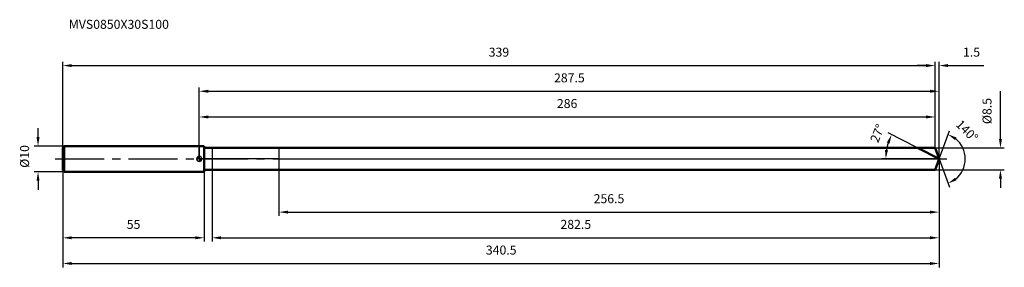
# Model space of a CAD drawing. Units: millimetres. Extents: x -70 to 313, y -42 to 54.
import ezdxf

# ---------------------------------------------------------------- set-up
doc = ezdxf.new("R2010")
doc.units = ezdxf.units.MM
doc.linetypes.add('CENTER2', pattern=[28.575, 19.05, -3.175, 3.175, -3.175])
for name, color, linetype, lineweight in [('1', 4, 'Continuous', 50), ('2', 7, 'Continuous', 25), ('4', 2, 'CENTER2', 25), ('cut', 1, 'Continuous', 25), ('nocut', 7, 'Continuous', 25), ('sk1', 4, 'Continuous', 50), ('sk2', 7, 'Continuous', 25), ('sk4', 2, 'CENTER2', 25), ('sk6', 5, 'Continuous', 35)]:
    doc.layers.add(name, color=color, linetype=linetype, lineweight=lineweight)
doc.layers.add('7', color=5, linetype='Continuous')
doc.styles.add('simplex', font='txt.shx', dxfattribs={"height": 3.5})
doc.styles.get("Standard").update_dxf_attribs({"font": 'txt.shx', "bigfont": '@extfont2.shx'})
doc.dimstyles.new('コピー - ISO-25', dxfattribs={"dimscale": 0, "dimtxt": 3.5, "dimasz": 3.5, "dimexe": 1.5, "dimexo": 0, "dimgap": 2.3, "dimtad": 1, "dimdsep": 46, "dimtxsty": 'simplex', "dimcen": 0.09, "dimclrd": 256, "dimclre": 256, "dimclrt": 256, "dimadec": 0, "dimazin": 0, "dimtfac": 1, "dimtofl": 0, "dimtmove": 0, "dimatfit": 3, "dimfxl": 1, "dimtolj": 1, "dimlwd": -1, "dimlwe": -1, "dimarcsym": 0})

# ---------------------------------------------------------------- blocks, each defined once
blk = doc.blocks.new('zero block')
h = blk.add_hatch(color=7)
h.paths.add_polyline_path([(0, 1, 0.414214), (-1, 0), (0, 0)])
h.paths.add_polyline_path([(1, 0), (0, 0), (0, -1, 0.414214)])
at = {"color": 7, "ltscale": 0.2}
for p, q in [((-1, 0), (1, 0)), ((0, -1), (0, 1))]:
    blk.add_line(p, q, dxfattribs=at)
for start, end in [(90, 180), (180, 270), (0, 90), (270, 0)]:
    blk.add_arc((0, 0), 1, start, end, dxfattribs=at)
blk = doc.blocks.new('*D7675')
at = {"layer": 'Defpoints', "color": 0}
for p in [(286, 36.33), (-53, 4.5), (286, 4.25)]:
    blk.add_point(p, dxfattribs=at)
at = {"layer": 'sk2'}
for p, q in [((-53, 4.5), (-53, 37.83)), ((-49.5, 36.33), (282.5, 36.33)), ((286, 4.25), (286, 37.83))]:
    blk.add_line(p, q, dxfattribs=at)
for points in [[(-49.5, 36.92), (-49.5, 35.75), (-53, 36.33)], [(282.5, 35.75), (282.5, 36.92), (286, 36.33)]]:
    blk.add_solid(points, dxfattribs=at)
at = {"layer": 'sk2', "insert": (116.5, 43.3), "char_height": 3.5, "attachment_point": 2, "line_spacing_factor": 0.9, "style": 'simplex'}
blk.add_mtext('\\A1;339', dxfattribs=at)
blk = doc.blocks.new('*D7776')
at = {"layer": 'Defpoints', "color": 0}
for p in [(-53, -4.5), (2, -4.5), (-53, -30.7)]:
    blk.add_point(p, dxfattribs=at)
at = {"layer": 'sk2'}
for p, q in [((-53, -4.5), (-53, -32.2)), ((2, -4.5), (2, -32.2)), ((-1.5, -30.7), (-49.5, -30.7))]:
    blk.add_line(p, q, dxfattribs=at)
for points in [[(-49.5, -30.12), (-49.5, -31.28), (-53, -30.7)], [(-1.5, -31.28), (-1.5, -30.12), (2, -30.7)]]:
    blk.add_solid(points, dxfattribs=at)
at = {"layer": 'sk2', "insert": (-25.5, -23.73), "char_height": 3.5, "attachment_point": 2, "line_spacing_factor": 0.9, "style": 'simplex'}
blk.add_mtext('\\A1;55', dxfattribs=at)
blk = doc.blocks.new('*D7877')
at = {"layer": 'Defpoints', "color": 0}
for p in [(-52.5, 5), (-62.63, -5), (-52.5, -5)]:
    blk.add_point(p, dxfattribs=at)
at = {"layer": 'sk2'}
for p, q in [((-62.63, 8.5), (-62.63, 12)), ((-52.5, 5), (-64.13, 5)), ((-52.5, -5), (-64.13, -5)), ((-62.63, -8.5), (-62.63, -12))]:
    blk.add_line(p, q, dxfattribs=at)
for points in [[(-63.21, 8.5), (-62.05, 8.5), (-62.63, 5)], [(-62.05, -8.5), (-63.21, -8.5), (-62.63, -5)]]:
    blk.add_solid(points, dxfattribs=at)
at = {"layer": 'sk2', "insert": (-69.6, -3.46), "char_height": 3.5, "attachment_point": 1, "rotation": 90, "line_spacing_factor": 0.9, "style": 'simplex'}
blk.add_mtext('\\A1;%%c10', dxfattribs=at)
blk = doc.blocks.new('*D7978')
at = {"layer": '2'}
for p, q in [((0, 0), (0, 27.83)), ((287.55, 0), (287.55, 27.83)), ((3.5, 26.33), (284.05, 26.33))]:
    blk.add_line(p, q, dxfattribs=at)
for points in [[(3.5, 26.92), (3.5, 25.75), (0, 26.33)], [(284.05, 25.75), (284.05, 26.92), (287.55, 26.33)]]:
    blk.add_solid(points, dxfattribs=at)
at = {"layer": 'Defpoints', "color": 0}
for p in [(287.55, 26.33), (0, 0), (287.55, 0)]:
    blk.add_point(p, dxfattribs=at)
at = {"layer": '2', "insert": (143.87, 33.3), "char_height": 3.5, "attachment_point": 2, "line_spacing_factor": 0.9, "style": 'simplex'}
blk.add_mtext('\\A1;287.5', dxfattribs=at)
blk = doc.blocks.new('*D8079')
at = {"layer": '2'}
for p, q in [((282.5, 36.33), (279, 36.33)), ((286, 4.25), (286, 37.83)), ((287.55, 0), (287.55, 37.83)), ((291.05, 36.33), (304.98, 36.33))]:
    blk.add_line(p, q, dxfattribs=at)
for points in [[(282.5, 35.75), (282.5, 36.92), (286, 36.33)], [(291.05, 36.92), (291.05, 35.75), (287.55, 36.33)]]:
    blk.add_solid(points, dxfattribs=at)
at = {"layer": 'Defpoints', "color": 0}
for p in [(286, 36.33), (286, 4.25), (287.55, 0)]:
    blk.add_point(p, dxfattribs=at)
at = {"layer": '2', "insert": (296.85, 43.3), "char_height": 3.5, "attachment_point": 1, "line_spacing_factor": 0.9, "style": 'simplex'}
blk.add_mtext('\\A1;1.5', dxfattribs=at)
blk = doc.blocks.new('*D8180')
at = {"layer": 'Defpoints', "color": 0}
for p in [(-53, 0), (287.55, 0), (287.55, -40.7)]:
    blk.add_point(p, dxfattribs=at)
at = {"layer": 'sk2'}
for p, q in [((-53, 0), (-53, -42.2)), ((287.55, 0), (287.55, -42.2)), ((-49.5, -40.7), (284.05, -40.7))]:
    blk.add_line(p, q, dxfattribs=at)
for points in [[(-49.5, -40.12), (-49.5, -41.28), (-53, -40.7)], [(284.05, -41.28), (284.05, -40.12), (287.55, -40.7)]]:
    blk.add_solid(points, dxfattribs=at)
at = {"layer": 'sk2', "insert": (117.37, -33.73), "char_height": 3.5, "attachment_point": 2, "line_spacing_factor": 0.9, "style": 'simplex'}
blk.add_mtext('\\A1;340.5', dxfattribs=at)
blk = doc.blocks.new('*D8281')
at = {"layer": '2'}
for p, q in [((311.4, 7.75), (311.4, 26.35)), ((286, 4.25), (312.9, 4.25)), ((286, -4.25), (312.9, -4.25)), ((311.4, -7.75), (311.4, -11.25))]:
    blk.add_line(p, q, dxfattribs=at)
for points in [[(310.82, 7.75), (311.99, 7.75), (311.4, 4.25)], [(311.99, -7.75), (310.82, -7.75), (311.4, -4.25)]]:
    blk.add_solid(points, dxfattribs=at)
at = {"layer": 'Defpoints', "color": 0}
for p in [(286, 4.25), (286, -4.25), (311.4, -4.25)]:
    blk.add_point(p, dxfattribs=at)
at = {"layer": '2', "insert": (304.44, 13.55), "char_height": 3.5, "attachment_point": 1, "rotation": 90, "line_spacing_factor": 0.9, "style": 'simplex'}
blk.add_mtext('\\A1;%%c8.5', dxfattribs=at)
blk = doc.blocks.new('*D8382')
at = {"layer": '2'}
for p, q in [((279.21, 4.25), (267.74, 10.09)), ((287.55, 0), (265.32, 0))]:
    blk.add_line(p, q, dxfattribs=at)
blk.add_arc((287.55, 0), 20.73, 162.6868, 170.3132, dxfattribs=at)
for points in [[(268.3, 5.95), (267.22, 6.39), (269.08, 9.41)], [(266.53, 3.54), (267.7, 3.44), (266.82, 0)]]:
    blk.add_solid(points, dxfattribs=at)
at = {"layer": 'Defpoints', "color": 0}
for p in [(279.21, 4.25), (279.37, 4.17), (267.08, 3.24), (287.55, 0), (287.73, 0)]:
    blk.add_point(p, dxfattribs=at)
at = {"layer": '2', "insert": (261.98, 10.63), "char_height": 3.5, "attachment_point": 2, "rotation": 67.4209, "line_spacing_factor": 0.9, "style": 'simplex'}
blk.add_mtext('\\A1;27%%d', dxfattribs=at)
blk = doc.blocks.new('*D8483')
at = {"layer": '2'}
for p, q in [((287.55, -1.6), (287.55, -32.2)), ((5, -4.25), (5, -32.2)), ((8.5, -30.7), (284.05, -30.7))]:
    blk.add_line(p, q, dxfattribs=at)
for points in [[(8.5, -30.12), (8.5, -31.28), (5, -30.7)], [(284.05, -31.28), (284.05, -30.12), (287.55, -30.7)]]:
    blk.add_solid(points, dxfattribs=at)
at = {"layer": 'Defpoints', "color": 0}
for p in [(287.55, -1.6), (5, -4.25), (287.55, -30.7)]:
    blk.add_point(p, dxfattribs=at)
at = {"layer": '2', "insert": (146.37, -23.73), "char_height": 3.5, "attachment_point": 2, "line_spacing_factor": 0.9, "style": 'simplex'}
blk.add_mtext('\\A1;282.5', dxfattribs=at)
blk = doc.blocks.new('*D8584')
at = {"layer": '2'}
for p, q in [((31, 0), (31, -22.2)), ((287.55, 0), (287.55, -22.2)), ((34.5, -20.7), (284.05, -20.7))]:
    blk.add_line(p, q, dxfattribs=at)
for points in [[(34.5, -20.12), (34.5, -21.28), (31, -20.7)], [(284.05, -21.28), (284.05, -20.12), (287.55, -20.7)]]:
    blk.add_solid(points, dxfattribs=at)
at = {"layer": 'Defpoints', "color": 0}
for p in [(31, 0), (287.55, 0), (287.55, -20.7)]:
    blk.add_point(p, dxfattribs=at)
at = {"layer": '2', "insert": (159.27, -13.73), "char_height": 3.5, "attachment_point": 2, "line_spacing_factor": 0.9, "style": 'simplex'}
blk.add_mtext('\\A1;256.5', dxfattribs=at)
blk = doc.blocks.new('*D8685')
at = {"layer": '2'}
for p, q in [((0, 0), (0, 17.83)), ((3.5, 16.33), (282.5, 16.33)), ((286, 4.25), (286, 17.83))]:
    blk.add_line(p, q, dxfattribs=at)
for points in [[(3.5, 16.92), (3.5, 15.75), (0, 16.33)], [(282.5, 15.75), (282.5, 16.92), (286, 16.33)]]:
    blk.add_solid(points, dxfattribs=at)
at = {"layer": 'Defpoints', "color": 0}
for p in [(286, 16.33), (286, 4.25), (0, 0)]:
    blk.add_point(p, dxfattribs=at)
at = {"layer": '2', "insert": (143, 23.3), "char_height": 3.5, "attachment_point": 2, "line_spacing_factor": 0.9, "style": 'simplex'}
blk.add_mtext('\\A1;286', dxfattribs=at)
blk = doc.blocks.new('*D8786')
at = {"layer": '2'}
for q in [(291.54, 10.97), (291.54, -10.97)]:
    blk.add_line((287.55, 0), q, dxfattribs=at)
blk.add_arc((287.55, 0), 10.17, 309.8158, 50.1842, dxfattribs=at)
for points in [[(294.35, 8.32), (293.77, 7.31), (291.03, 9.56)], [(293.77, -7.31), (294.35, -8.32), (291.03, -9.56)]]:
    blk.add_solid(points, dxfattribs=at)
at = {"layer": 'Defpoints', "color": 0}
for p in [(287.52, 0.07), (287.55, 0), (287.55, 0), (287.52, -0.07), (296.89, -4.03)]:
    blk.add_point(p, dxfattribs=at)
at = {"layer": '2', "insert": (299.64, 12.14), "char_height": 3.5, "attachment_point": 2, "rotation": 315.118, "line_spacing_factor": 0.9, "style": 'simplex'}
blk.add_mtext('\\A1;140%%d', dxfattribs=at)

msp = doc.modelspace()

# ---------------------------------------------------------------- linework, layer by layer
at = {"layer": '1'}
for p, q in [((2, 5), (0, 5)), ((2, 5), (2, -5)), ((2, 4.25), (286, 4.25)), ((287.55, 0), (279.21, 4.25)), ((286, 4.25), (287.55, 0)), ((287.55, 0), (286, -4.25)), ((0, -5), (2, -5)), ((286, -4.25), (2, -4.25))]:
    msp.add_line(p, q, dxfattribs=at)
at = {"layer": '4'}
msp.add_line((0, 0), (290.55, 0), dxfattribs=at)
at = {"layer": '7'}
for p, q in [((5, 4.25), (5, -4.25)), ((5, 4.25), (286, 4.25)), ((286, 4.25), (287.55, 0)), ((287.55, 0), (286, -4.25)), ((286, -4.25), (5, -4.25))]:
    msp.add_line(p, q, dxfattribs=at)
at = {"layer": 'cut'}
for p, q in [((31, 4.25), (31, 0)), ((286, 4.25), (31, 4.25)), ((286, 4.25), (287.55, 0)), ((31, 0), (287.55, 0))]:
    msp.add_line(p, q, dxfattribs=at)
at = {"layer": 'nocut'}
for p, q in [((0, 5), (0, 0)), ((2, 5), (0, 5)), ((2, 4.25), (2, 5)), ((2, 4.25), (31, 4.25)), ((31, 4.25), (31, 0)), ((31, 0), (0, 0))]:
    msp.add_line(p, q, dxfattribs=at)
at = {"layer": 'sk1'}
for p, q in [((-53, 4.5), (-52.5, 5)), ((-53, 4.5), (-53, -4.5)), ((-52.5, 5), (-52.5, -5)), ((0, 5), (-52.5, 5)), ((-53, -4.5), (-52.5, -5)), ((-52.5, -5), (0, -5))]:
    msp.add_line(p, q, dxfattribs=at)
at = {"layer": 'sk4'}
msp.add_line((-56, 0), (0, 0), dxfattribs=at)

# ---------------------------------------------------------------- block references
at = {"rotation": 180}
msp.add_blockref('zero block', (0, 0), dxfattribs=at)

# ---------------------------------------------------------------- texts
at = {"layer": 'sk6', "insert": (-50.66, 54.14), "char_height": 3.5, "width": 41.65, "attachment_point": 1, "line_spacing_factor": 0.9}
msp.add_mtext('MVS0850X30S100', dxfattribs=at)

# ---------------------------------------------------------------- dimensions: what is measured, and where the dimension line sits
at = {"layer": '2'}
dim = msp.add_linear_dim(base=(286, 36.3337), p1=(287.5469, 0), p2=(286, 4.25), angle=180, dimstyle='コピー - ISO-25', override={"dimscale": 1, "dimdec": 1}, dxfattribs=at)
dim.commit()
dim.dimension.update_dxf_attribs({"geometry": '*D8079', "text_midpoint": (299.7635, 36.3337), "dimtype": 160})
for base, p1, p2, picture, middle in [((287.5469, 26.3337), (0, 0), (287.5469, 0), '*D7978', (143.8664, 26.3337)), ((286, 16.33), (0, 0), (286, 4.25), '*D8685', (143, 16.33)), ((287.5469, -20.7), (31, 0), (287.5469, 0), '*D8584', (159.2734, -20.7)), ((287.5469, -30.7), (5, -4.25), (287.5469, -1.6), '*D8483', (146.3664, -30.7))]:
    dim = msp.add_linear_dim(base=base, p1=p1, p2=p2, dimstyle='コピー - ISO-25', override={"dimscale": 1, "dimdec": 1}, dxfattribs=at)
    dim.commit()
    dim.dimension.update_dxf_attribs({"geometry": picture, "text_midpoint": middle, "dimtype": 160})
dim = msp.add_linear_dim(base=(311.4, -4.25), p1=(286, 4.25), p2=(286, -4.25), angle=270, text='%%c<>', dimstyle='コピー - ISO-25', override={"dimscale": 1, "dimdec": 1}, dxfattribs=at)
dim.commit()
dim.dimension.update_dxf_attribs({"geometry": '*D8281', "text_midpoint": (311.4, 18.8), "dimtype": 160})
for base, line1, line2, picture, middle in [((296.8857, -4.0284), ((287.5223, 0.0674), (287.5469, 0)), ((287.5223, -0.0674), (287.5469, 0)), '*D8786', (294.7237, 7.2065)), ((267.08, 3.24), ((279.37, 4.17), (279.21, 4.25)), ((287.73, 0), (287.55, 0)), '*D8382', (268.41, 7.96))]:
    dim = msp.add_angular_dim_2l(base=base, line1=line1, line2=line2, dimstyle='コピー - ISO-25', override={"dimscale": 1, "dimdec": 1}, dxfattribs=at)
    dim.commit()
    dim.dimension.update_dxf_attribs({"geometry": picture, "text_midpoint": middle, "dimtype": 162})
at = {"layer": 'sk2'}
for base, p1, p2, picture, middle in [((286, 36.33), (-53, 4.5), (286, 4.25), '*D7675', (116.5, 36.33)), ((287.5469, -40.7), (-53, 0), (287.5469, 0), '*D8180', (117.3664, -40.7))]:
    dim = msp.add_linear_dim(base=base, p1=p1, p2=p2, dimstyle='コピー - ISO-25', override={"dimscale": 1, "dimdec": 1}, dxfattribs=at)
    dim.commit()
    dim.dimension.update_dxf_attribs({"geometry": picture, "text_midpoint": middle, "dimtype": 160})
dim = msp.add_linear_dim(base=(-62.63, -5), p1=(-52.5, 5), p2=(-52.5, -5), angle=270, text='%%c<>', dimstyle='コピー - ISO-25', override={"dimscale": 1, "dimdec": 1}, dxfattribs=at)
dim.commit()
dim.dimension.update_dxf_attribs({"geometry": '*D7877', "text_midpoint": (-62.63, 0.33), "dimtype": 160})
dim = msp.add_linear_dim(base=(-53, -30.7), p1=(2, -4.5), p2=(-53, -4.5), angle=180, dimstyle='コピー - ISO-25', override={"dimscale": 1, "dimdec": 1}, dxfattribs=at)
dim.commit()
dim.dimension.update_dxf_attribs({"geometry": '*D7776', "text_midpoint": (-25.5, -30.7), "dimtype": 160})

doc.saveas('drawing.dxf')
